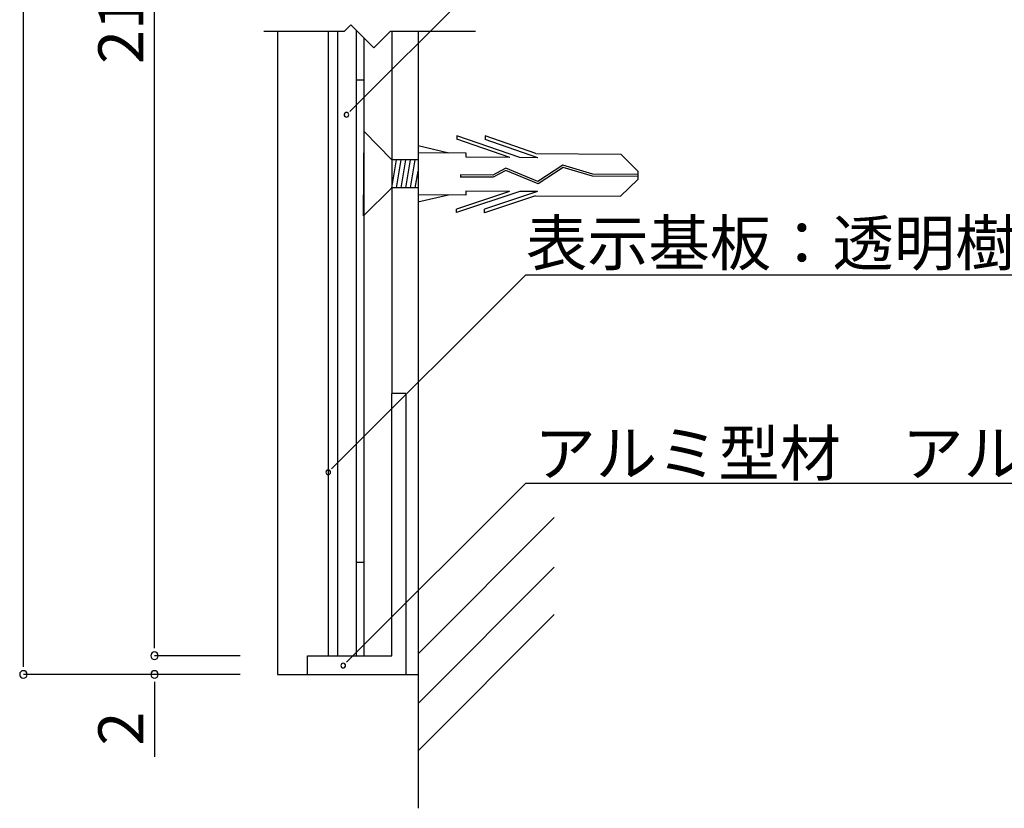
# Model space of a CAD drawing. Extents: x 0 to 280, y 0 to 192.
# Drawn here: x 183 to 235, y 25 to 67 of the extents above; entities that cross this region are included whole.
import ezdxf

# ---------------------------------------------------------------- set-up
doc = ezdxf.new("R2010")
doc.units = 0
doc.header["$MEASUREMENT"] = 0
doc.linetypes.add('HIDDEN', pattern=[0.375, 0.25, -0.125])
for name, color, linetype in [('DIM', 2, 'Continuous'), ('MC2', 3, 'HIDDEN'), ('OBJECT2', 5, 'Continuous'), ('本体１', 7, 'Continuous'), ('本体２', 11, 'Continuous')]:
    doc.layers.add(name, color=color, linetype=linetype)
doc.styles.add('角ゴ', font='txt.shx', dxfattribs={"bigfont": 'extfont.shx'})

msp = doc.modelspace()

# ---------------------------------------------------------------- linework, layer by layer
at = {"color": 0, "linetype": 'ByBlock'}
for p, q in [((200.504, 61.878), (200.681, 62.055)), ((199.53, 42.785), (199.707, 42.961)), ((190.072, 33.211), (190.072, 33.611)), ((190.072, 33.211), (190.072, 33.611)), ((200.332, 32.459), (200.509, 32.636)), ((183.072, 32.211), (183.072, 32.611)), ((190.072, 31.411), (190.072, 31.011))]:
    msp.add_line(p, q, dxfattribs=at)
msp.add_line((202.753, 32.811), (202.753, 46.811))
for centre, radius, start, end in [((200.327, 61.702), 0.125, 44.9516, 224.9516), ((200.327, 61.702), 0.125, 224.9516, 44.9516), ((199.353, 42.608), 0.125, 44.9561, 224.9561), ((199.353, 42.608), 0.125, 224.9561, 44.9561), ((190.072, 32.811), 0.2, 90, 270), ((190.072, 32.811), 0.2, 90, 270), ((190.072, 32.811), 0.2, 270, 90), ((190.072, 32.811), 0.2, 270, 90), ((200.155, 32.283), 0.125, 44.9525, 224.9525), ((200.155, 32.283), 0.125, 224.9525, 44.9525), ((183.072, 31.811), 0.2, 90, 270), ((183.072, 31.811), 0.2, 270, 90), ((190.072, 31.811), 0.2, 90, 270), ((190.072, 31.811), 0.2, 270, 90)]:
    msp.add_arc(centre, radius, start, end, dxfattribs=at)
at = {"layer": 'DIM', "color": 2, "linetype": 'ByBlock'}
for p, q in [((200.681, 62.055), (209.919, 71.277)), ((199.707, 42.961), (209.919, 53.157)), ((209.919, 53.157), (211.119, 53.157)), ((200.509, 32.636), (209.919, 42.031)), ((209.919, 42.031), (211.119, 42.031))]:
    msp.add_line(p, q, dxfattribs=at)
at = {"layer": 'DIM'}
for p, q in [((200.559, 66.512), (200.202, 66.154)), ((200.559, 66.512), (201.792, 65.279)), ((200.202, 66.154), (195.907, 66.154)), ((202.667, 66.154), (201.792, 65.279)), ((207.224, 66.154), (202.667, 66.154))]:
    msp.add_line(p, q, dxfattribs=at)
at = {"layer": 'DIM', "linetype": 'ByBlock'}
msp.add_line((209.919, 53.157), (271.114, 53.157), dxfattribs=at)
at = {"layer": 'DIM', "color": 2}
msp.add_line((209.919, 42.031), (247.992, 42.031), dxfattribs=at)
at = {"layer": 'MC2', "color": 3, "linetype": 'Continuous'}
for p, q in [((201.238, 56.312), (201.268, 60.81)), ((202.758, 59.301), (201.268, 60.81)), ((206.232, 60.581), (206.231, 60.396)), ((209.598, 59.411), (206.232, 60.581)), ((207.732, 60.571), (207.731, 60.386)), ((210.451, 59.626), (207.732, 60.571)), ((205.794, 59.656), (204.163, 60.043)), ((209.054, 59.414), (206.231, 60.396)), ((210.554, 59.404), (207.731, 60.386)), ((206.726, 59.65), (204.16, 59.667)), ((206.724, 59.429), (206.726, 59.65)), ((210.451, 59.626), (214.992, 59.596)), ((215.902, 58.686), (214.992, 59.596)), ((202.748, 57.801), (203.008, 59.299)), ((204.158, 59.292), (202.758, 59.301)), ((202.998, 57.8), (203.258, 59.297)), ((203.248, 57.798), (203.508, 59.295)), ((203.498, 57.796), (203.758, 59.294)), ((203.748, 57.795), (204.008, 59.292)), ((209.054, 59.414), (206.724, 59.429)), ((210.554, 59.404), (209.598, 59.411)), ((211.893, 59.004), (210.556, 58.137)), ((213.499, 58.536), (211.893, 59.004)), ((203.998, 57.793), (204.154, 58.692)), ((206.427, 58.488), (206.426, 58.377)), ((208.141, 58.476), (206.427, 58.488)), ((208.844, 58.849), (208.141, 58.476)), ((208.849, 58.726), (208.17, 58.366)), ((210.556, 58.137), (208.844, 58.849)), ((210.556, 58.137), (208.844, 58.849)), ((210.567, 58.012), (208.849, 58.726)), ((211.91, 58.883), (210.567, 58.012)), ((213.481, 58.426), (211.91, 58.883)), ((215.9, 58.41), (213.481, 58.426)), ((215.901, 58.52), (213.499, 58.536)), ((215.902, 58.686), (215.899, 58.244)), ((208.17, 58.366), (206.426, 58.377)), ((215.899, 58.244), (214.977, 57.346)), ((202.748, 57.801), (201.238, 56.312)), ((204.148, 57.792), (202.748, 57.801)), ((205.78, 57.406), (204.143, 57.041)), ((206.711, 57.4), (204.146, 57.417)), ((209.586, 57.602), (206.205, 56.476)), ((209.043, 57.606), (206.206, 56.661)), ((206.712, 57.621), (206.711, 57.4)), ((209.043, 57.606), (206.712, 57.621)), ((210.436, 57.376), (207.705, 56.467)), ((210.542, 57.596), (207.706, 56.652)), ((210.542, 57.596), (209.586, 57.602)), ((210.436, 57.376), (214.977, 57.346)), ((206.205, 56.476), (206.206, 56.661)), ((207.705, 56.467), (207.706, 56.652))]:
    msp.add_line(p, q, dxfattribs=at)
at = {"layer": 'OBJECT2', "color": 6}
for p, q in [((204.153, 66.154), (204.153, 24.661)), ((204.153, 32.905), (211.421, 40.188)), ((204.153, 30.25), (211.421, 37.533)), ((204.153, 27.73), (211.421, 35.013))]:
    msp.add_line(p, q, dxfattribs=at)
at = {"layer": 'OBJECT2', "color": 3}
msp.add_line((196.653, 31.811), (204.153, 31.811), dxfattribs=at)
at = {"layer": '本体１', "color": 2}
for p, q in [((183.072, 32.611), (183.072, 125.011)), ((190.072, 33.611), (190.072, 100.011)), ((190.072, 33.611), (190.072, 34.411)), ((194.653, 32.811), (190.072, 32.811)), ((194.653, 32.811), (190.072, 32.811)), ((194.653, 31.811), (183.072, 31.811)), ((194.653, 31.811), (190.072, 31.811)), ((190.072, 31.011), (190.072, 27.411))]:
    msp.add_line(p, q, dxfattribs=at)
at = {"layer": '本体１'}
for p, q in [((201.253, 65.818), (201.253, 32.811)), ((202.753, 66.154), (202.753, 46.811)), ((203.503, 46.811), (202.753, 46.811)), ((203.503, 46.811), (203.503, 31.811)), ((198.253, 32.811), (202.753, 32.811)), ((198.253, 31.811), (198.253, 32.811)), ((198.253, 31.811), (203.503, 31.811))]:
    msp.add_line(p, q, dxfattribs=at)
at = {"layer": '本体２'}
for p, q in [((196.653, 66.154), (196.653, 31.811)), ((199.353, 66.154), (199.353, 32.811)), ((199.853, 66.154), (199.853, 32.811)), ((200.853, 66.218), (200.853, 32.811)), ((200.853, 63.561), (201.253, 63.561)), ((200.853, 37.811), (201.253, 37.811))]:
    msp.add_line(p, q, dxfattribs=at)

# ---------------------------------------------------------------- texts
at = {"layer": 'DIM', "color": 2, "linetype": 'Continuous', "style": '角ゴ'}
msp.add_text('表示基板：透明樹脂板\u3000t1.0\u3000フルカラー印刷', height=2.4, dxfattribs=at).set_placement((209.923, 53.652))
at = {"layer": 'DIM', "style": '角ゴ'}
msp.add_text('アルミ型材\u3000アルマイト仕上', height=2.4, dxfattribs=at).set_placement((210.374, 42.422))
at = {"layer": '本体１', "color": 2, "style": '角ゴ'}
for s, p in [('211', (189.472, 64.411)), ('2', (189.472, 28.011))]:
    msp.add_text(s, height=2.4, rotation=90, dxfattribs=at).set_placement(p)

doc.saveas('drawing.dxf')
